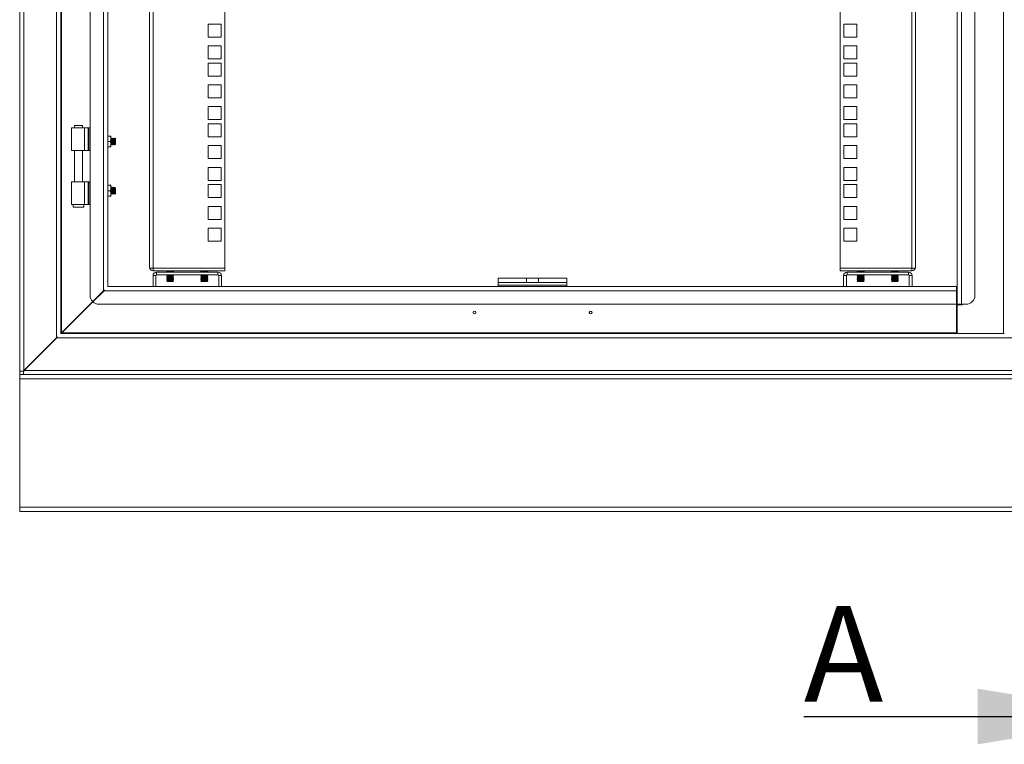
# Model space of a CAD drawing. Units: millimetres. Extents: x 63 to 8538, y 73 to 6060.
# Drawn here: x 5278 to 5998, y 2174 to 2704 of the extents above; entities that cross this region are included whole.
import ezdxf

# ---------------------------------------------------------------- set-up
doc = ezdxf.new("R2010")
doc.units = ezdxf.units.MM
doc.header["$LTSCALE"] = 5
doc.layers.add('Dimensions', color=7, linetype='Continuous')
doc.styles.add('SLDTEXTSTYLE1', font='romans.shx', dxfattribs={"width": 0.75})

msp = doc.modelspace()

# ---------------------------------------------------------------- linework, layer by layer
at = {"lineweight": 18}
for p, q in [((5277.58, 3966.89), (5277.58, 2447.24)), ((5280.68, 3966.47), (5280.68, 2447.67)), ((5304.48, 3942.67), (5304.48, 2471.47)), ((5307.58, 3939.57), (5307.58, 2474.57)), ((5308.18, 3938.97), (5308.18, 2475.17)), ((5996.98, 2474.57), (5996.98, 3939.57)), ((5963.08, 3918.07), (5963.08, 2496.07)), ((5966.18, 3918.07), (5966.18, 2496.07)), ((5329.08, 3911.57), (5329.08, 2502.57)), ((5976.08, 3911.57), (5976.08, 2502.57)), ((5338.98, 2505.97), (5338.98, 3908.17)), ((5342.08, 2509.07), (5342.08, 3905.07)), ((5372.58, 2523.17), (5372.58, 3891.62)), ((5375.18, 3892.22), (5375.18, 2522.57)), ((5427.58, 3892.22), (5427.58, 2522.57)), ((5877.58, 2522.57), (5877.58, 3892.22)), ((5929.98, 2522.57), (5929.98, 3892.22)), ((5932.58, 3891.62), (5932.58, 2523.17)), ((5415.33, 2700.97), (5415.33, 2691.47)), ((5424.83, 2700.97), (5415.33, 2700.97)), ((5424.83, 2691.47), (5424.83, 2700.97)), ((5889.83, 2700.97), (5880.33, 2700.97)), ((5880.33, 2700.97), (5880.33, 2691.47)), ((5889.83, 2691.47), (5889.83, 2700.97)), ((5415.33, 2691.47), (5424.83, 2691.47)), ((5880.33, 2691.47), (5889.83, 2691.47)), ((5415.33, 2685.07), (5415.33, 2675.57)), ((5424.83, 2685.07), (5415.33, 2685.07)), ((5424.83, 2675.57), (5424.83, 2685.07)), ((5889.83, 2685.07), (5880.33, 2685.07)), ((5880.33, 2685.07), (5880.33, 2675.57)), ((5889.83, 2675.57), (5889.83, 2685.07)), ((5415.33, 2675.57), (5424.83, 2675.57)), ((5415.33, 2672.42), (5415.33, 2662.92)), ((5424.83, 2672.42), (5415.33, 2672.42)), ((5424.83, 2662.92), (5424.83, 2672.42)), ((5880.33, 2675.57), (5889.83, 2675.57)), ((5889.83, 2672.42), (5880.33, 2672.42)), ((5880.33, 2672.42), (5880.33, 2662.92)), ((5889.83, 2662.92), (5889.83, 2672.42)), ((5415.33, 2662.92), (5424.83, 2662.92)), ((5880.33, 2662.92), (5889.83, 2662.92)), ((5415.33, 2656.52), (5415.33, 2647.02)), ((5424.83, 2656.52), (5415.33, 2656.52)), ((5424.83, 2647.02), (5424.83, 2656.52)), ((5889.83, 2656.52), (5880.33, 2656.52)), ((5880.33, 2656.52), (5880.33, 2647.02)), ((5889.83, 2647.02), (5889.83, 2656.52)), ((5415.33, 2647.02), (5424.83, 2647.02)), ((5880.33, 2647.02), (5889.83, 2647.02)), ((5415.33, 2640.62), (5415.33, 2631.12)), ((5424.83, 2640.62), (5415.33, 2640.62)), ((5424.83, 2631.12), (5424.83, 2640.62)), ((5889.83, 2640.62), (5880.33, 2640.62)), ((5880.33, 2640.62), (5880.33, 2631.12)), ((5889.83, 2631.12), (5889.83, 2640.62)), ((5415.33, 2631.12), (5424.83, 2631.12)), ((5880.33, 2631.12), (5889.83, 2631.12)), ((5315.58, 2625.06), (5315.58, 2608.56)), ((5324.91, 2625.06), (5315.58, 2625.06)), ((5317.63, 2626.81), (5317.63, 2625.06)), ((5320.58, 2626.81), (5317.63, 2626.81)), ((5323.53, 2626.81), (5320.58, 2626.81)), ((5323.53, 2625.06), (5323.53, 2626.81)), ((5324.91, 2625.06), (5324.91, 2608.56)), ((5324.91, 2625.06), (5327.63, 2625.06)), ((5327.63, 2608.56), (5327.63, 2625.06)), ((5327.63, 2625.06), (5328.14, 2625.06)), ((5328.14, 2625.06), (5328.14, 2608.56)), ((5329.08, 2625.06), (5328.14, 2625.06)), ((5415.33, 2627.97), (5415.33, 2618.47)), ((5424.83, 2627.97), (5415.33, 2627.97)), ((5424.83, 2618.47), (5424.83, 2627.97)), ((5889.83, 2627.97), (5880.33, 2627.97)), ((5880.33, 2627.97), (5880.33, 2618.47)), ((5889.83, 2618.47), (5889.83, 2627.97)), ((5343.92, 2619.07), (5342.08, 2619.07)), ((5342.08, 2615.07), (5343.92, 2615.07)), ((5344.28, 2617.07), (5343.92, 2619.07)), ((5343.92, 2619.07), (5344.28, 2619.07)), ((5343.92, 2615.07), (5344.28, 2617.07)), ((5344.28, 2613.07), (5343.92, 2615.07)), ((5344.28, 2617.07), (5344.28, 2619.07)), ((5344.58, 2617.12), (5344.28, 2617.55)), ((5344.28, 2613.07), (5344.28, 2617.07)), ((5344.89, 2617.57), (5344.58, 2617.12)), ((5344.58, 2613.01), (5344.58, 2617.12)), ((5345.02, 2617.57), (5344.89, 2617.57)), ((5344.89, 2612.57), (5344.89, 2617.57)), ((5345.33, 2617.12), (5345.02, 2617.57)), ((5345.02, 2612.57), (5345.02, 2617.57)), ((5345.64, 2617.57), (5345.33, 2617.12)), ((5345.33, 2613.01), (5345.33, 2617.12)), ((5345.77, 2617.57), (5345.64, 2617.57)), ((5345.64, 2612.57), (5345.64, 2617.57)), ((5346.08, 2617.12), (5345.77, 2617.57)), ((5345.77, 2612.57), (5345.77, 2617.57)), ((5346.39, 2617.57), (5346.08, 2617.12)), ((5346.08, 2613.01), (5346.08, 2617.12)), ((5346.52, 2617.57), (5346.39, 2617.57)), ((5346.39, 2612.57), (5346.39, 2617.57)), ((5346.83, 2617.12), (5346.52, 2617.57)), ((5346.52, 2612.57), (5346.52, 2617.57)), ((5347.14, 2617.56), (5346.83, 2617.12)), ((5346.83, 2613.01), (5346.83, 2617.12)), ((5347.58, 2617.12), (5347.14, 2617.56)), ((5347.14, 2612.57), (5347.14, 2617.56)), ((5347.58, 2613.01), (5347.58, 2617.12)), ((5415.33, 2618.47), (5424.83, 2618.47)), ((5880.33, 2618.47), (5889.83, 2618.47)), ((5324.91, 2608.56), (5315.58, 2608.56)), ((5317.63, 2608.56), (5317.63, 2585.56)), ((5323.53, 2585.56), (5323.53, 2608.56)), ((5327.63, 2608.56), (5324.91, 2608.56)), ((5327.63, 2608.56), (5328.14, 2608.56)), ((5329.08, 2608.56), (5328.14, 2608.56)), ((5342.08, 2611.07), (5343.92, 2611.07)), ((5343.92, 2611.07), (5344.28, 2613.07)), ((5343.92, 2611.07), (5344.28, 2611.07)), ((5344.28, 2611.07), (5344.28, 2613.07)), ((5344.28, 2612.58), (5344.58, 2613.01)), ((5344.58, 2613.01), (5344.89, 2612.57)), ((5344.89, 2612.57), (5345.02, 2612.57)), ((5345.02, 2612.57), (5345.33, 2613.01)), ((5345.33, 2613.01), (5345.64, 2612.57)), ((5345.64, 2612.57), (5345.77, 2612.57)), ((5345.77, 2612.57), (5346.08, 2613.01)), ((5346.08, 2613.01), (5346.39, 2612.57)), ((5346.39, 2612.57), (5346.52, 2612.57)), ((5346.52, 2612.57), (5346.83, 2613.01)), ((5346.83, 2613.01), (5347.14, 2612.57)), ((5347.14, 2612.57), (5347.58, 2613.01)), ((5415.33, 2612.07), (5415.33, 2602.57)), ((5424.83, 2612.07), (5415.33, 2612.07)), ((5424.83, 2602.57), (5424.83, 2612.07)), ((5889.83, 2612.07), (5880.33, 2612.07)), ((5880.33, 2612.07), (5880.33, 2602.57)), ((5889.83, 2602.57), (5889.83, 2612.07)), ((5415.33, 2602.57), (5424.83, 2602.57)), ((5880.33, 2602.57), (5889.83, 2602.57)), ((5415.33, 2596.17), (5415.33, 2586.67)), ((5424.83, 2596.17), (5415.33, 2596.17)), ((5424.83, 2586.67), (5424.83, 2596.17)), ((5889.83, 2596.17), (5880.33, 2596.17)), ((5880.33, 2596.17), (5880.33, 2586.67)), ((5889.83, 2586.67), (5889.83, 2596.17)), ((5315.58, 2585.56), (5315.58, 2569.06)), ((5324.91, 2585.56), (5315.58, 2585.56)), ((5324.91, 2569.06), (5324.91, 2585.56)), ((5324.91, 2585.56), (5327.63, 2585.56)), ((5327.63, 2569.06), (5327.63, 2585.56)), ((5327.63, 2585.56), (5328.14, 2585.56)), ((5328.14, 2585.56), (5328.14, 2569.06)), ((5329.08, 2585.56), (5328.14, 2585.56)), ((5415.33, 2586.67), (5424.83, 2586.67)), ((5880.33, 2586.67), (5889.83, 2586.67)), ((5342.08, 2583.07), (5343.92, 2583.07)), ((5342.08, 2579.07), (5343.92, 2579.07)), ((5343.92, 2583.07), (5344.28, 2581.07)), ((5344.28, 2583.07), (5343.92, 2583.07)), ((5344.28, 2581.07), (5343.92, 2579.07)), ((5343.92, 2579.07), (5344.28, 2577.07)), ((5344.28, 2581.07), (5344.28, 2583.07)), ((5344.58, 2581.12), (5344.28, 2581.55)), ((5344.28, 2577.07), (5344.28, 2581.07)), ((5344.89, 2581.57), (5344.58, 2581.12)), ((5344.58, 2577.01), (5344.58, 2581.12)), ((5345.02, 2581.57), (5344.89, 2581.57)), ((5344.89, 2576.57), (5344.89, 2581.57)), ((5345.33, 2581.12), (5345.02, 2581.57)), ((5345.02, 2576.57), (5345.02, 2581.57)), ((5345.64, 2581.57), (5345.33, 2581.12)), ((5345.33, 2577.01), (5345.33, 2581.12)), ((5345.77, 2581.57), (5345.64, 2581.57)), ((5345.64, 2576.57), (5345.64, 2581.57)), ((5346.08, 2581.12), (5345.77, 2581.57)), ((5345.77, 2576.57), (5345.77, 2581.57)), ((5346.39, 2581.57), (5346.08, 2581.12)), ((5346.08, 2577.01), (5346.08, 2581.12)), ((5346.52, 2581.57), (5346.39, 2581.57)), ((5346.39, 2576.57), (5346.39, 2581.57)), ((5346.83, 2581.12), (5346.52, 2581.57)), ((5346.52, 2576.57), (5346.52, 2581.57)), ((5347.14, 2581.56), (5346.83, 2581.12)), ((5346.83, 2577.01), (5346.83, 2581.12)), ((5347.58, 2581.12), (5347.14, 2581.56)), ((5347.14, 2576.57), (5347.14, 2581.56)), ((5347.58, 2577.01), (5347.58, 2581.12)), ((5415.33, 2583.52), (5415.33, 2574.02)), ((5424.83, 2583.52), (5415.33, 2583.52)), ((5424.83, 2574.02), (5424.83, 2583.52)), ((5889.83, 2583.52), (5880.33, 2583.52)), ((5880.33, 2583.52), (5880.33, 2574.02)), ((5889.83, 2574.02), (5889.83, 2583.52)), ((5342.08, 2575.07), (5343.92, 2575.07)), ((5344.28, 2577.07), (5343.92, 2575.07)), ((5343.92, 2575.07), (5344.28, 2575.07)), ((5344.28, 2575.07), (5344.28, 2577.07)), ((5344.28, 2576.58), (5344.58, 2577.01)), ((5344.58, 2577.01), (5344.89, 2576.57)), ((5344.89, 2576.57), (5345.02, 2576.57)), ((5345.02, 2576.57), (5345.33, 2577.01)), ((5345.33, 2577.01), (5345.64, 2576.57)), ((5345.64, 2576.57), (5345.77, 2576.57)), ((5345.77, 2576.57), (5346.08, 2577.01)), ((5346.08, 2577.01), (5346.39, 2576.57)), ((5346.39, 2576.57), (5346.52, 2576.57)), ((5346.52, 2576.57), (5346.83, 2577.01)), ((5346.83, 2577.01), (5347.14, 2576.57)), ((5347.14, 2576.57), (5347.58, 2577.01)), ((5415.33, 2574.02), (5424.83, 2574.02)), ((5880.33, 2574.02), (5889.83, 2574.02)), ((5324.91, 2569.06), (5315.58, 2569.06)), ((5316.58, 2569.06), (5316.58, 2567.06)), ((5316.58, 2567.06), (5320.58, 2567.06)), ((5320.58, 2567.06), (5324.58, 2567.06)), ((5324.58, 2567.06), (5324.58, 2569.06)), ((5327.63, 2569.06), (5324.91, 2569.06)), ((5327.63, 2569.06), (5328.14, 2569.06)), ((5329.08, 2569.06), (5328.14, 2569.06)), ((5415.33, 2567.62), (5415.33, 2558.12)), ((5424.83, 2567.62), (5415.33, 2567.62)), ((5424.83, 2558.12), (5424.83, 2567.62)), ((5889.83, 2567.62), (5880.33, 2567.62)), ((5880.33, 2567.62), (5880.33, 2558.12)), ((5889.83, 2558.12), (5889.83, 2567.62)), ((5415.33, 2558.12), (5424.83, 2558.12)), ((5880.33, 2558.12), (5889.83, 2558.12)), ((5415.33, 2551.72), (5415.33, 2542.22)), ((5424.83, 2551.72), (5415.33, 2551.72)), ((5424.83, 2542.22), (5424.83, 2551.72)), ((5889.83, 2551.72), (5880.33, 2551.72)), ((5880.33, 2551.72), (5880.33, 2542.22)), ((5889.83, 2542.22), (5889.83, 2551.72)), ((5415.33, 2542.22), (5424.83, 2542.22)), ((5880.33, 2542.22), (5889.83, 2542.22)), ((5372.58, 2522.57), (5372.58, 2523.17)), ((5375.18, 2522.57), (5372.58, 2522.57)), ((5427.58, 2522.57), (5375.18, 2522.57)), ((5375.18, 2522.57), (5375.18, 2520.57)), ((5375.18, 2520.57), (5427.58, 2520.57)), ((5385.52, 2520.33), (5385.08, 2520.02)), ((5385.08, 2520.02), (5385.08, 2519.88)), ((5385.08, 2520.02), (5387.58, 2520.02)), ((5385.52, 2520.33), (5385.19, 2520.57)), ((5385.52, 2520.33), (5389.63, 2520.33)), ((5387.58, 2519.88), (5387.58, 2520.02)), ((5387.58, 2520.02), (5390.08, 2520.02)), ((5389.63, 2520.33), (5389.97, 2520.57)), ((5389.63, 2520.33), (5390.08, 2520.02)), ((5390.08, 2519.88), (5390.08, 2520.02)), ((5410.52, 2520.33), (5410.08, 2520.02)), ((5410.08, 2520.02), (5410.08, 2519.88)), ((5410.08, 2520.02), (5412.58, 2520.02)), ((5410.52, 2520.33), (5410.19, 2520.57)), ((5410.52, 2520.33), (5414.63, 2520.33)), ((5412.58, 2520.02), (5415.08, 2520.02)), ((5412.58, 2519.88), (5412.58, 2520.02)), ((5414.63, 2520.33), (5414.97, 2520.57)), ((5414.63, 2520.33), (5415.08, 2520.02)), ((5415.08, 2519.88), (5415.08, 2520.02)), ((5427.58, 2520.57), (5427.58, 2522.57)), ((5929.98, 2522.57), (5877.58, 2522.57)), ((5877.58, 2520.57), (5877.58, 2522.57)), ((5877.58, 2520.57), (5929.98, 2520.57)), ((5890.52, 2520.33), (5890.08, 2520.02)), ((5890.08, 2520.02), (5890.08, 2519.88)), ((5890.08, 2520.02), (5892.58, 2520.02)), ((5890.52, 2520.33), (5890.19, 2520.57)), ((5890.52, 2520.33), (5894.63, 2520.33)), ((5892.58, 2519.88), (5892.58, 2520.02)), ((5892.58, 2520.02), (5895.08, 2520.02)), ((5894.63, 2520.33), (5894.97, 2520.57)), ((5894.63, 2520.33), (5895.08, 2520.02)), ((5895.08, 2519.88), (5895.08, 2520.02)), ((5915.52, 2520.33), (5915.08, 2520.02)), ((5915.08, 2520.02), (5915.08, 2519.88)), ((5915.08, 2520.02), (5917.58, 2520.02)), ((5915.52, 2520.33), (5915.19, 2520.57)), ((5915.52, 2520.33), (5919.63, 2520.33)), ((5917.58, 2519.88), (5917.58, 2520.02)), ((5917.58, 2520.02), (5920.08, 2520.02)), ((5919.63, 2520.33), (5919.97, 2520.57)), ((5919.63, 2520.33), (5920.08, 2520.02)), ((5920.08, 2519.88), (5920.08, 2520.02)), ((5932.58, 2522.57), (5929.98, 2522.57)), ((5929.98, 2522.57), (5929.98, 2520.57)), ((5932.58, 2522.57), (5932.58, 2523.17)), ((5377.08, 2516.97), (5375.08, 2516.97)), ((5375.08, 2516.97), (5375.08, 2509.07)), ((5377.08, 2516.97), (5377.08, 2509.07)), ((5422.48, 2519.57), (5377.68, 2519.57)), ((5377.68, 2517.57), (5377.68, 2519.57)), ((5377.68, 2517.57), (5422.48, 2517.57)), ((5385.08, 2519.88), (5387.58, 2519.88)), ((5385.52, 2519.57), (5385.08, 2519.88)), ((5385.52, 2517.27), (5385.08, 2516.95)), ((5385.08, 2516.95), (5385.08, 2516.81)), ((5385.08, 2516.95), (5387.58, 2516.95)), ((5385.08, 2516.81), (5387.58, 2516.81)), ((5385.52, 2516.5), (5385.08, 2516.81)), ((5385.52, 2516.5), (5385.08, 2516.19)), ((5385.08, 2516.19), (5385.08, 2516.04)), ((5385.08, 2516.19), (5387.58, 2516.19)), ((5385.52, 2515.73), (5385.08, 2516.04)), ((5385.08, 2516.04), (5387.58, 2516.04)), ((5385.52, 2515.73), (5385.08, 2515.42)), ((5385.08, 2515.42), (5385.08, 2515.28)), ((5385.08, 2515.42), (5387.58, 2515.42)), ((5385.52, 2514.97), (5385.08, 2515.28)), ((5385.08, 2515.28), (5387.58, 2515.28)), ((5385.52, 2514.97), (5385.08, 2514.65)), ((5385.08, 2514.65), (5385.08, 2514.51)), ((5385.08, 2514.65), (5387.58, 2514.65)), ((5385.08, 2514.51), (5387.58, 2514.51)), ((5385.52, 2514.2), (5385.08, 2514.51)), ((5385.52, 2514.2), (5385.08, 2513.89)), ((5385.08, 2513.89), (5385.08, 2513.74)), ((5385.08, 2513.89), (5387.58, 2513.89)), ((5385.52, 2513.43), (5385.08, 2513.74)), ((5385.08, 2513.74), (5387.58, 2513.74)), ((5385.52, 2513.43), (5385.08, 2513.12)), ((5385.08, 2513.12), (5385.08, 2513.11)), ((5385.08, 2513.12), (5387.58, 2513.12)), ((5385.08, 2513.11), (5385.52, 2512.67)), ((5385.08, 2513.11), (5387.58, 2513.11)), ((5385.52, 2517.27), (5385.09, 2517.57)), ((5385.52, 2517.27), (5389.63, 2517.27)), ((5385.52, 2516.5), (5389.63, 2516.5)), ((5385.52, 2515.73), (5389.63, 2515.73)), ((5385.52, 2514.97), (5389.63, 2514.97)), ((5385.52, 2514.2), (5389.63, 2514.2)), ((5385.52, 2513.43), (5389.63, 2513.43)), ((5387.58, 2519.88), (5390.08, 2519.88)), ((5387.58, 2516.95), (5390.08, 2516.95)), ((5387.58, 2516.81), (5387.58, 2516.95)), ((5387.58, 2516.81), (5390.08, 2516.81)), ((5387.58, 2516.19), (5390.08, 2516.19)), ((5387.58, 2516.04), (5387.58, 2516.19)), ((5387.58, 2516.04), (5390.08, 2516.04)), ((5387.58, 2515.28), (5387.58, 2515.42)), ((5387.58, 2515.42), (5390.08, 2515.42)), ((5387.58, 2515.28), (5390.08, 2515.28)), ((5387.58, 2514.65), (5390.08, 2514.65)), ((5387.58, 2514.51), (5387.58, 2514.65)), ((5387.58, 2514.51), (5390.08, 2514.51)), ((5387.58, 2513.89), (5390.08, 2513.89)), ((5387.58, 2513.74), (5387.58, 2513.89)), ((5387.58, 2513.74), (5390.08, 2513.74)), ((5387.58, 2513.12), (5390.08, 2513.12)), ((5387.58, 2513.11), (5387.58, 2513.12)), ((5387.58, 2512.67), (5387.58, 2513.11)), ((5387.58, 2513.11), (5390.08, 2513.11)), ((5389.63, 2519.57), (5390.08, 2519.88)), ((5389.63, 2517.27), (5390.06, 2517.57)), ((5389.63, 2517.27), (5390.08, 2516.95)), ((5389.63, 2516.5), (5390.08, 2516.81)), ((5389.63, 2516.5), (5390.08, 2516.19)), ((5389.63, 2515.73), (5390.08, 2516.04)), ((5389.63, 2515.73), (5390.08, 2515.42)), ((5389.63, 2514.97), (5390.08, 2515.28)), ((5389.63, 2514.97), (5390.08, 2514.65)), ((5389.63, 2514.2), (5390.08, 2514.51)), ((5389.63, 2514.2), (5390.08, 2513.89)), ((5389.63, 2513.43), (5390.08, 2513.74)), ((5389.63, 2513.43), (5390.08, 2513.12)), ((5389.63, 2512.67), (5390.08, 2513.11)), ((5390.08, 2516.81), (5390.08, 2516.95)), ((5390.08, 2516.04), (5390.08, 2516.19)), ((5390.08, 2515.28), (5390.08, 2515.42)), ((5390.08, 2514.51), (5390.08, 2514.65)), ((5390.08, 2513.74), (5390.08, 2513.89)), ((5390.08, 2513.11), (5390.08, 2513.12)), ((5410.08, 2519.88), (5412.58, 2519.88)), ((5410.52, 2519.57), (5410.08, 2519.88)), ((5410.52, 2517.27), (5410.08, 2516.95)), ((5410.08, 2516.95), (5410.08, 2516.81)), ((5410.08, 2516.95), (5412.58, 2516.95)), ((5410.52, 2516.5), (5410.08, 2516.81)), ((5410.08, 2516.81), (5412.58, 2516.81)), ((5410.52, 2516.5), (5410.08, 2516.19)), ((5410.08, 2516.19), (5410.08, 2516.04)), ((5410.08, 2516.19), (5412.58, 2516.19)), ((5410.52, 2515.73), (5410.08, 2516.04)), ((5410.08, 2516.04), (5412.58, 2516.04)), ((5410.52, 2515.73), (5410.08, 2515.42)), ((5410.08, 2515.42), (5410.08, 2515.28)), ((5410.08, 2515.42), (5412.58, 2515.42)), ((5410.08, 2515.28), (5412.58, 2515.28)), ((5410.52, 2514.97), (5410.08, 2515.28)), ((5410.52, 2514.97), (5410.08, 2514.65)), ((5410.08, 2514.65), (5410.08, 2514.51)), ((5410.08, 2514.65), (5412.58, 2514.65)), ((5410.08, 2514.51), (5412.58, 2514.51)), ((5410.52, 2514.2), (5410.08, 2514.51)), ((5410.52, 2514.2), (5410.08, 2513.89)), ((5410.08, 2513.89), (5410.08, 2513.74)), ((5410.08, 2513.89), (5412.58, 2513.89)), ((5410.52, 2513.43), (5410.08, 2513.74)), ((5410.08, 2513.74), (5412.58, 2513.74)), ((5410.52, 2513.43), (5410.08, 2513.12)), ((5410.08, 2513.12), (5410.08, 2513.11)), ((5410.08, 2513.12), (5412.58, 2513.12)), ((5410.08, 2513.11), (5410.52, 2512.67)), ((5410.08, 2513.11), (5412.58, 2513.11)), ((5410.52, 2517.27), (5410.09, 2517.57)), ((5410.52, 2517.27), (5414.63, 2517.27)), ((5410.52, 2516.5), (5414.63, 2516.5)), ((5410.52, 2515.73), (5414.63, 2515.73)), ((5410.52, 2514.97), (5414.63, 2514.97)), ((5410.52, 2514.2), (5414.63, 2514.2)), ((5410.52, 2513.43), (5414.63, 2513.43)), ((5412.58, 2519.88), (5415.08, 2519.88)), ((5412.58, 2516.95), (5415.08, 2516.95)), ((5412.58, 2516.81), (5412.58, 2516.95)), ((5412.58, 2516.81), (5415.08, 2516.81)), ((5412.58, 2516.04), (5412.58, 2516.19)), ((5412.58, 2516.19), (5415.08, 2516.19)), ((5412.58, 2516.04), (5415.08, 2516.04)), ((5412.58, 2515.28), (5412.58, 2515.42)), ((5412.58, 2515.42), (5415.08, 2515.42)), ((5412.58, 2515.28), (5415.08, 2515.28)), ((5412.58, 2514.51), (5412.58, 2514.65)), ((5412.58, 2514.65), (5415.08, 2514.65)), ((5412.58, 2514.51), (5415.08, 2514.51)), ((5412.58, 2513.89), (5415.08, 2513.89)), ((5412.58, 2513.74), (5412.58, 2513.89)), ((5412.58, 2513.74), (5415.08, 2513.74)), ((5412.58, 2513.12), (5415.08, 2513.12)), ((5412.58, 2513.11), (5412.58, 2513.12)), ((5412.58, 2512.67), (5412.58, 2513.11)), ((5412.58, 2513.11), (5415.08, 2513.11)), ((5414.63, 2519.57), (5415.08, 2519.88)), ((5414.63, 2517.27), (5415.06, 2517.57)), ((5414.63, 2517.27), (5415.08, 2516.95)), ((5414.63, 2516.5), (5415.08, 2516.81)), ((5414.63, 2516.5), (5415.08, 2516.19)), ((5414.63, 2515.73), (5415.08, 2516.04)), ((5414.63, 2515.73), (5415.08, 2515.42)), ((5414.63, 2514.97), (5415.08, 2515.28)), ((5414.63, 2514.97), (5415.08, 2514.65)), ((5414.63, 2514.2), (5415.08, 2514.51)), ((5414.63, 2514.2), (5415.08, 2513.89)), ((5414.63, 2513.43), (5415.08, 2513.74)), ((5414.63, 2513.43), (5415.08, 2513.12)), ((5414.63, 2512.67), (5415.08, 2513.11)), ((5415.08, 2516.81), (5415.08, 2516.95)), ((5415.08, 2516.04), (5415.08, 2516.19)), ((5415.08, 2515.28), (5415.08, 2515.42)), ((5415.08, 2514.51), (5415.08, 2514.65)), ((5415.08, 2513.74), (5415.08, 2513.89)), ((5415.08, 2513.11), (5415.08, 2513.12)), ((5422.48, 2517.57), (5422.48, 2519.57)), ((5423.08, 2516.97), (5423.08, 2509.07)), ((5423.08, 2516.97), (5425.08, 2516.97)), ((5425.08, 2509.07), (5425.08, 2516.97)), ((5627.58, 2515.07), (5627.58, 2512.07)), ((5648.22, 2515.07), (5627.58, 2515.07)), ((5648.22, 2515.07), (5648.22, 2512.07)), ((5648.22, 2515.07), (5656.94, 2515.07)), ((5656.94, 2515.07), (5656.94, 2512.07)), ((5677.58, 2515.07), (5656.94, 2515.07)), ((5677.58, 2515.07), (5677.58, 2512.07)), ((5882.08, 2516.97), (5880.08, 2516.97)), ((5880.08, 2516.97), (5880.08, 2509.07)), ((5882.08, 2516.97), (5882.08, 2509.07)), ((5882.68, 2517.57), (5882.68, 2519.57)), ((5927.48, 2519.57), (5882.68, 2519.57)), ((5882.68, 2517.57), (5927.48, 2517.57)), ((5890.08, 2519.88), (5892.58, 2519.88)), ((5890.52, 2519.57), (5890.08, 2519.88)), ((5890.52, 2517.27), (5890.08, 2516.95)), ((5890.08, 2516.95), (5890.08, 2516.81)), ((5890.08, 2516.95), (5892.58, 2516.95)), ((5890.08, 2516.81), (5892.58, 2516.81)), ((5890.52, 2516.5), (5890.08, 2516.81)), ((5890.52, 2516.5), (5890.08, 2516.19)), ((5890.08, 2516.19), (5890.08, 2516.04)), ((5890.08, 2516.19), (5892.58, 2516.19)), ((5890.52, 2515.73), (5890.08, 2516.04)), ((5890.08, 2516.04), (5892.58, 2516.04)), ((5890.52, 2515.73), (5890.08, 2515.42)), ((5890.08, 2515.42), (5890.08, 2515.28)), ((5890.08, 2515.42), (5892.58, 2515.42)), ((5890.08, 2515.28), (5892.58, 2515.28)), ((5890.52, 2514.97), (5890.08, 2515.28)), ((5890.52, 2514.97), (5890.08, 2514.65)), ((5890.08, 2514.65), (5890.08, 2514.51)), ((5890.08, 2514.65), (5892.58, 2514.65)), ((5890.08, 2514.51), (5892.58, 2514.51)), ((5890.52, 2514.2), (5890.08, 2514.51)), ((5890.52, 2514.2), (5890.08, 2513.89)), ((5890.08, 2513.89), (5890.08, 2513.74)), ((5890.08, 2513.89), (5892.58, 2513.89)), ((5890.08, 2513.74), (5892.58, 2513.74)), ((5890.52, 2513.43), (5890.08, 2513.74)), ((5890.52, 2513.43), (5890.08, 2513.12)), ((5890.08, 2513.12), (5890.08, 2513.11)), ((5890.08, 2513.12), (5892.58, 2513.12)), ((5890.08, 2513.11), (5890.52, 2512.67)), ((5890.08, 2513.11), (5892.58, 2513.11)), ((5890.52, 2517.27), (5890.09, 2517.57)), ((5890.52, 2517.27), (5894.63, 2517.27)), ((5890.52, 2516.5), (5894.63, 2516.5)), ((5890.52, 2515.73), (5894.63, 2515.73)), ((5890.52, 2514.97), (5894.63, 2514.97)), ((5890.52, 2514.2), (5894.63, 2514.2)), ((5890.52, 2513.43), (5894.63, 2513.43)), ((5892.58, 2519.88), (5895.08, 2519.88)), ((5892.58, 2516.81), (5892.58, 2516.95)), ((5892.58, 2516.95), (5895.08, 2516.95)), ((5892.58, 2516.81), (5895.08, 2516.81)), ((5892.58, 2516.19), (5895.08, 2516.19)), ((5892.58, 2516.04), (5892.58, 2516.19)), ((5892.58, 2516.04), (5895.08, 2516.04)), ((5892.58, 2515.28), (5892.58, 2515.42)), ((5892.58, 2515.42), (5895.08, 2515.42)), ((5892.58, 2515.28), (5895.08, 2515.28)), ((5892.58, 2514.65), (5895.08, 2514.65)), ((5892.58, 2514.51), (5892.58, 2514.65)), ((5892.58, 2514.51), (5895.08, 2514.51)), ((5892.58, 2513.74), (5892.58, 2513.89)), ((5892.58, 2513.89), (5895.08, 2513.89)), ((5892.58, 2513.74), (5895.08, 2513.74)), ((5892.58, 2513.12), (5895.08, 2513.12)), ((5892.58, 2513.11), (5892.58, 2513.12)), ((5892.58, 2512.67), (5892.58, 2513.11)), ((5892.58, 2513.11), (5895.08, 2513.11)), ((5894.63, 2519.57), (5895.08, 2519.88)), ((5894.63, 2517.27), (5895.06, 2517.57)), ((5894.63, 2517.27), (5895.08, 2516.95)), ((5894.63, 2516.5), (5895.08, 2516.81)), ((5894.63, 2516.5), (5895.08, 2516.19)), ((5894.63, 2515.73), (5895.08, 2516.04)), ((5894.63, 2515.73), (5895.08, 2515.42)), ((5894.63, 2514.97), (5895.08, 2515.28)), ((5894.63, 2514.97), (5895.08, 2514.65)), ((5894.63, 2514.2), (5895.08, 2514.51)), ((5894.63, 2514.2), (5895.08, 2513.89)), ((5894.63, 2513.43), (5895.08, 2513.74)), ((5894.63, 2513.43), (5895.08, 2513.12)), ((5894.63, 2512.67), (5895.08, 2513.11)), ((5895.08, 2516.81), (5895.08, 2516.95)), ((5895.08, 2516.04), (5895.08, 2516.19)), ((5895.08, 2515.28), (5895.08, 2515.42)), ((5895.08, 2514.51), (5895.08, 2514.65)), ((5895.08, 2513.74), (5895.08, 2513.89)), ((5895.08, 2513.11), (5895.08, 2513.12)), ((5915.08, 2519.88), (5917.58, 2519.88)), ((5915.52, 2519.57), (5915.08, 2519.88)), ((5915.52, 2517.27), (5915.08, 2516.95)), ((5915.08, 2516.95), (5915.08, 2516.81)), ((5915.08, 2516.95), (5917.58, 2516.95)), ((5915.52, 2516.5), (5915.08, 2516.81)), ((5915.08, 2516.81), (5917.58, 2516.81)), ((5915.52, 2516.5), (5915.08, 2516.19)), ((5915.08, 2516.19), (5915.08, 2516.04)), ((5915.08, 2516.19), (5917.58, 2516.19)), ((5915.08, 2516.04), (5917.58, 2516.04)), ((5915.52, 2515.73), (5915.08, 2516.04)), ((5915.52, 2515.73), (5915.08, 2515.42)), ((5915.08, 2515.42), (5915.08, 2515.28)), ((5915.08, 2515.42), (5917.58, 2515.42)), ((5915.08, 2515.28), (5917.58, 2515.28)), ((5915.52, 2514.97), (5915.08, 2515.28)), ((5915.52, 2514.97), (5915.08, 2514.65)), ((5915.08, 2514.65), (5915.08, 2514.51)), ((5915.08, 2514.65), (5917.58, 2514.65)), ((5915.08, 2514.51), (5917.58, 2514.51)), ((5915.52, 2514.2), (5915.08, 2514.51)), ((5915.52, 2514.2), (5915.08, 2513.89)), ((5915.08, 2513.89), (5915.08, 2513.74)), ((5915.08, 2513.89), (5917.58, 2513.89)), ((5915.08, 2513.74), (5917.58, 2513.74)), ((5915.52, 2513.43), (5915.08, 2513.74)), ((5915.52, 2513.43), (5915.08, 2513.12)), ((5915.08, 2513.12), (5915.08, 2513.11)), ((5915.08, 2513.12), (5917.58, 2513.12)), ((5915.08, 2513.11), (5915.52, 2512.67)), ((5915.08, 2513.11), (5917.58, 2513.11)), ((5915.52, 2517.27), (5915.09, 2517.57)), ((5915.52, 2517.27), (5919.63, 2517.27)), ((5915.52, 2516.5), (5919.63, 2516.5)), ((5915.52, 2515.73), (5919.63, 2515.73)), ((5915.52, 2514.97), (5919.63, 2514.97)), ((5915.52, 2514.2), (5919.63, 2514.2)), ((5915.52, 2513.43), (5919.63, 2513.43)), ((5917.58, 2519.88), (5920.08, 2519.88)), ((5917.58, 2516.81), (5917.58, 2516.95)), ((5917.58, 2516.95), (5920.08, 2516.95)), ((5917.58, 2516.81), (5920.08, 2516.81)), ((5917.58, 2516.19), (5920.08, 2516.19)), ((5917.58, 2516.04), (5917.58, 2516.19)), ((5917.58, 2516.04), (5920.08, 2516.04)), ((5917.58, 2515.28), (5917.58, 2515.42)), ((5917.58, 2515.42), (5920.08, 2515.42)), ((5917.58, 2515.28), (5920.08, 2515.28)), ((5917.58, 2514.51), (5917.58, 2514.65)), ((5917.58, 2514.65), (5920.08, 2514.65)), ((5917.58, 2514.51), (5920.08, 2514.51)), ((5917.58, 2513.89), (5920.08, 2513.89)), ((5917.58, 2513.74), (5917.58, 2513.89)), ((5917.58, 2513.74), (5920.08, 2513.74)), ((5917.58, 2513.12), (5920.08, 2513.12)), ((5917.58, 2513.11), (5917.58, 2513.12)), ((5917.58, 2512.67), (5917.58, 2513.11)), ((5917.58, 2513.11), (5920.08, 2513.11)), ((5919.63, 2519.57), (5920.08, 2519.88)), ((5919.63, 2517.27), (5920.06, 2517.57)), ((5919.63, 2517.27), (5920.08, 2516.95)), ((5919.63, 2516.5), (5920.08, 2516.81)), ((5919.63, 2516.5), (5920.08, 2516.19)), ((5919.63, 2515.73), (5920.08, 2516.04)), ((5919.63, 2515.73), (5920.08, 2515.42)), ((5919.63, 2514.97), (5920.08, 2515.28)), ((5919.63, 2514.97), (5920.08, 2514.65)), ((5919.63, 2514.2), (5920.08, 2514.51)), ((5919.63, 2514.2), (5920.08, 2513.89)), ((5919.63, 2513.43), (5920.08, 2513.74)), ((5919.63, 2513.43), (5920.08, 2513.12)), ((5919.63, 2512.67), (5920.08, 2513.11)), ((5920.08, 2516.81), (5920.08, 2516.95)), ((5920.08, 2516.04), (5920.08, 2516.19)), ((5920.08, 2515.28), (5920.08, 2515.42)), ((5920.08, 2514.51), (5920.08, 2514.65)), ((5920.08, 2513.74), (5920.08, 2513.89)), ((5920.08, 2513.11), (5920.08, 2513.12)), ((5927.48, 2517.57), (5927.48, 2519.57)), ((5928.08, 2516.97), (5930.08, 2516.97)), ((5928.08, 2516.97), (5928.08, 2509.07)), ((5930.08, 2509.07), (5930.08, 2516.97)), ((5338.98, 2505.97), (5330.98, 2497.97)), ((5331.11, 2497.85), (5339.23, 2505.97)), ((5338.98, 2505.97), (5339.46, 2506.28)), ((5339.68, 2506.65), (5339.23, 2505.97)), ((5962.58, 2505.97), (5339.23, 2505.97)), ((5342.33, 2509.07), (5342.12, 2509)), ((5962.58, 2509.07), (5342.33, 2509.07)), ((5385.52, 2512.67), (5387.58, 2512.67)), ((5387.58, 2512.67), (5389.63, 2512.67)), ((5410.52, 2512.67), (5412.58, 2512.67)), ((5412.58, 2512.67), (5414.63, 2512.67)), ((5648.22, 2512.07), (5627.58, 2512.07)), ((5627.58, 2510.07), (5627.58, 2512.07)), ((5677.58, 2510.07), (5627.58, 2510.07)), ((5627.58, 2509.07), (5627.58, 2510.07)), ((5648.22, 2512.07), (5656.94, 2512.07)), ((5677.58, 2512.07), (5656.94, 2512.07)), ((5677.58, 2510.07), (5677.58, 2512.07)), ((5677.58, 2509.07), (5677.58, 2510.07)), ((5890.52, 2512.67), (5892.58, 2512.67)), ((5892.58, 2512.67), (5894.63, 2512.67)), ((5915.52, 2512.67), (5917.58, 2512.67)), ((5917.58, 2512.67), (5919.63, 2512.67)), ((5962.58, 2509.07), (5962.58, 2505.97)), ((5962.58, 2496.07), (5962.58, 2505.97)), ((5330.98, 2497.97), (5308.18, 2475.17)), ((5308.43, 2475.17), (5331.11, 2497.85)), ((5335.58, 2496.07), (5962.58, 2496.07)), ((5962.58, 2475.17), (5962.58, 2496.07)), ((5963.08, 2496.07), (5966.18, 2496.07)), ((5963.08, 2495.57), (5963.08, 2474.57)), ((5963.08, 2495.57), (5966.68, 2495.57)), ((5969.58, 2496.07), (5966.18, 2496.07)), ((5966.68, 2495.57), (5966.68, 2496.07)), ((5304.48, 2471.47), (5280.68, 2447.67)), ((5280.93, 2447.67), (5304.73, 2471.47)), ((5304.48, 2471.47), (5304.96, 2471.78)), ((5305.18, 2472.15), (5304.73, 2471.47)), ((5304.73, 2471.47), (6750.43, 2471.47)), ((5307.83, 2474.57), (5307.55, 2474.48)), ((5308.43, 2475.17), (5307.83, 2474.92)), ((5307.83, 2474.82), (5307.83, 2474.57)), ((5307.83, 2474.57), (5997.58, 2474.57)), ((5307.93, 2474.57), (5308.18, 2475.17)), ((5308.43, 2475.17), (5962.58, 2475.17)), ((5962.58, 2474.57), (5962.58, 2475.17)), ((5277.58, 2447.24), (5279.76, 2447.24)), ((5277.58, 2447.07), (5277.58, 2444.57)), ((5280.33, 2447.07), (5277.58, 2447.07)), ((6777.58, 2444.57), (5277.58, 2444.57)), ((5277.58, 2444.57), (5277.58, 2441.47)), ((5277.58, 2347.67), (5277.58, 2441.47)), ((5277.58, 2441.47), (6777.58, 2441.47)), ((5279.76, 2447.24), (5280.68, 2447.67)), ((5280.5, 2447.24), (5279.76, 2447.24)), ((5280.93, 2447.67), (5280.33, 2446.38)), ((5280.33, 2447.42), (5280.33, 2446.38)), ((5280.33, 2446.38), (5280.33, 2444.57)), ((5280.33, 2444.57), (6774.83, 2444.57)), ((5280.93, 2447.67), (5280.63, 2447.54)), ((5280.93, 2447.67), (6774.23, 2447.67)), ((6777.58, 2347.67), (5277.58, 2347.67)), ((5277.58, 2347.67), (5277.58, 2344.57)), ((6777.58, 2344.57), (5277.58, 2344.57))]:
    msp.add_line(p, q, dxfattribs=at)
for centre in [(5610.08, 2490.07), (5695.08, 2490.07)]:
    msp.add_circle(centre, 1, dxfattribs=at)
for centre, radius, start, end in [((5375.18, 2523.17), 2.6, 193.34236, 270), ((5929.98, 2523.17), 2.6, 270, 346.65764), ((5377.68, 2516.97), 2.6, 90, 180), ((5377.68, 2516.97), 0.6, 90, 180), ((5422.48, 2516.97), 2.6, 0, 90), ((5422.48, 2516.97), 0.6, 0, 90), ((5882.68, 2516.97), 2.6, 90, 180), ((5882.68, 2516.97), 0.6, 90, 180), ((5927.48, 2516.97), 2.6, 0, 90), ((5927.48, 2516.97), 0.6, 0, 90), ((5335.58, 2502.57), 6.5, 180, 225), ((5969.58, 2502.57), 6.5, 270, 0), ((5335.58, 2502.57), 6.5, 226.55843, 270)]:
    msp.add_arc(centre, radius, start, end, dxfattribs=at)
at = {"layer": 'Dimensions'}
msp.add_line((5851.02, 2194.57), (6105.02, 2194.57), dxfattribs=at)
msp.add_solid([(6105.02, 2194.57), (5978.02, 2214.89), (5978.02, 2174.25)], dxfattribs=at)

# ---------------------------------------------------------------- texts
at = {"layer": 'Dimensions', "insert": (5851.02, 2275.41), "char_height": 70, "attachment_point": 1, "style": 'SLDTEXTSTYLE1'}
msp.add_mtext('A', dxfattribs=at)

doc.saveas('drawing.dxf')
